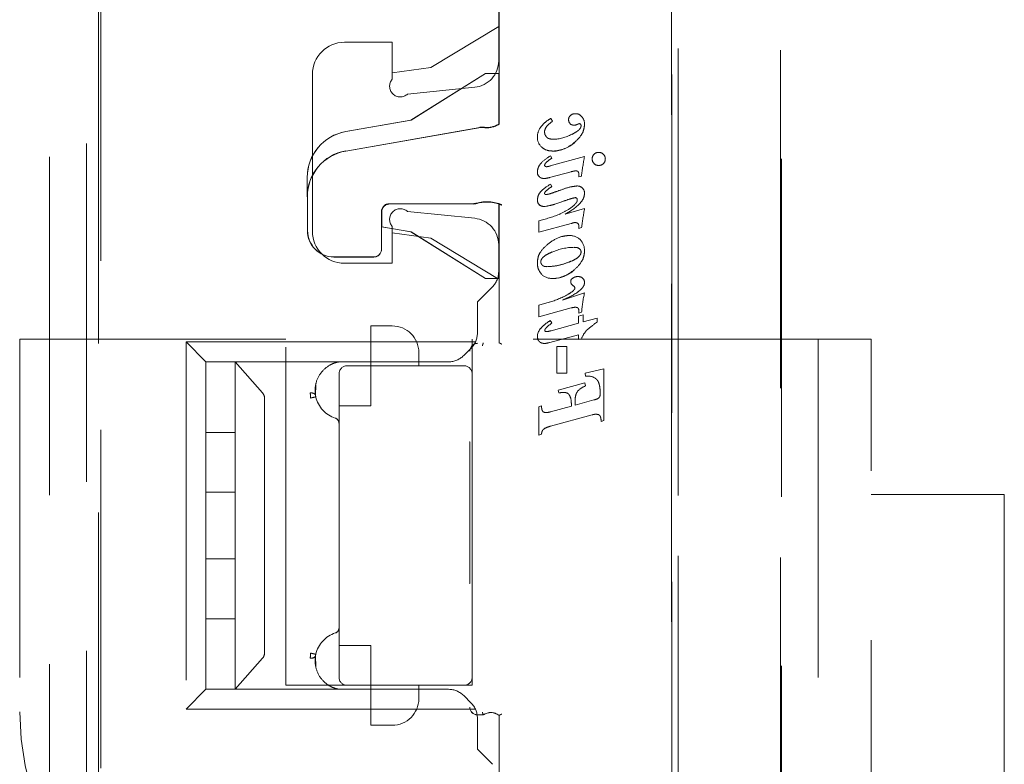
# Model space of a CAD drawing. Units: millimetres. Extents: x 11 to 205, y 5 to 292.
# Drawn here: x 152 to 156, y 143 to 145 of the extents above; entities that cross this region are included whole.
import ezdxf

# ---------------------------------------------------------------- set-up
doc = ezdxf.new("R2010")
doc.units = ezdxf.units.MM
doc.linetypes.add('HIDDEN', pattern=[1.905, 1.27, -0.635])

msp = doc.modelspace()

# ---------------------------------------------------------------- linework, layer by layer
at = {"color": 7, "linetype": 'HIDDEN', "lineweight": 18}
for p, q in [((154.3901, 131.6117), (154.3901, 154.6225)), ((154.3904, 154.6222), (154.3904, 131.612)), ((154.3907, 154.6219), (154.3907, 131.5825)), ((152.2372, 152.9775), (152.2367, 133.8175)), ((152.1916, 152.4583), (152.1911, 134.3383)), ((152.052, 152.4083), (152.0515, 134.3883)), ((154.4142, 134.3999), (154.4142, 152.4073)), ((154.4147, 152.407), (154.4147, 134.4001)), ((154.7989, 134.3941), (154.7994, 152.401)), ((154.8032, 152.4012), (154.8027, 134.3938)), ((153.7416, 145.8216), (153.7416, 144.9123)), ((153.7419, 144.9111), (153.7419, 145.8227)), ((153.7402, 145.6581), (153.7402, 145.1491)), ((152.2448, 140.5877), (152.2449, 145.4774)), ((153.4853, 145.1236), (153.7402, 145.2786)), ((153.1602, 145.2186), (153.3402, 145.2186)), ((153.3402, 145.2186), (153.3402, 145.08)), ((153.3402, 145.1036), (153.4853, 145.1236)), ((153.0402, 144.5086), (153.0402, 145.0986)), ((153.6907, 145.1014), (153.4107, 144.9264)), ((153.6908, 145.1011), (153.4109, 144.9261)), ((153.7407, 145.1014), (153.6907, 145.1014)), ((153.6908, 145.1011), (153.6907, 145.1014)), ((153.7411, 145.1011), (153.6908, 145.1011)), ((153.7407, 144.9117), (153.7407, 145.1014)), ((153.7411, 145.1011), (153.7407, 145.1014)), ((153.7411, 144.9116), (153.7411, 145.1011)), ((153.3975, 145.0243), (153.6502, 145.0496)), ((153.936, 144.9331), (153.9428, 144.9222)), ((153.4107, 144.9264), (153.1656, 144.8835)), ((153.4109, 144.9261), (153.1656, 144.8832)), ((153.1657, 144.8102), (153.6725, 144.8989)), ((153.1658, 144.8099), (153.6696, 144.8981)), ((153.4109, 144.9261), (153.4107, 144.9264)), ((153.6865, 144.8994), (153.6847, 144.8996)), ((153.6865, 144.8994), (153.6847, 144.8996)), ((154.0247, 144.8418), (154.0244, 144.8422)), ((153.9339, 144.7541), (154.0629, 144.7895)), ((153.9344, 144.7922), (153.9402, 144.7836)), ((153.9451, 144.8097), (153.9451, 144.8102)), ((153.0207, 144.6387), (153.0207, 144.7111)), ((153.0211, 144.7111), (153.0211, 144.6387)), ((154.0128, 144.7327), (153.9307, 144.7103)), ((154.0413, 144.7136), (154.0413, 144.7234)), ((154.0514, 144.7164), (154.0413, 144.7136)), ((153.9344, 144.6856), (153.9402, 144.677)), ((153.0216, 144.5114), (153.0216, 144.6387)), ((153.0219, 144.5114), (153.0219, 144.6387)), ((153.6429, 144.6125), (153.3296, 144.6125)), ((153.646, 144.6122), (153.3299, 144.6122)), ((153.643, 144.6117), (153.3304, 144.6117)), ((153.6431, 144.6114), (153.3307, 144.6114)), ((153.657, 144.6134), (153.6592, 144.614)), ((153.7407, 144.3314), (153.7407, 144.6114)), ((153.7411, 144.3317), (153.7411, 144.6116)), ((153.7415, 144.09), (153.7415, 144.6111)), ((153.7418, 144.6122), (153.7418, 144.0898)), ((153.9741, 144.6184), (153.974, 144.6186)), ((153.2996, 144.5825), (153.2996, 144.4414)), ((153.2999, 144.5822), (153.2999, 144.4414)), ((153.3004, 144.5817), (153.3004, 144.526)), ((153.3007, 144.5814), (153.3007, 144.5256)), ((153.6502, 144.5576), (153.3975, 144.5829)), ((153.99, 144.5732), (154.0629, 144.5951)), ((153.3004, 144.526), (153.3007, 144.5256)), ((153.3004, 144.526), (153.4109, 144.5067)), ((153.3007, 144.5256), (153.4107, 144.5064)), ((153.3402, 144.5271), (153.3402, 144.3886)), ((153.8907, 144.5055), (153.8907, 144.5486)), ((154.0128, 144.5385), (153.8907, 144.5055)), ((154.0413, 144.5197), (154.0413, 144.5294)), ((154.0516, 144.5225), (154.0413, 144.5197)), ((153.4853, 144.4836), (153.3402, 144.5036)), ((153.4109, 144.5067), (153.4107, 144.5064)), ((153.4107, 144.5064), (153.6907, 144.3314)), ((153.4109, 144.5067), (153.6908, 144.3317)), ((153.736, 144.3311), (153.4853, 144.4836)), ((153.7402, 144.4581), (153.7402, 144.3567)), ((153.2707, 144.4125), (153.1207, 144.4125)), ((153.2707, 144.4122), (153.1207, 144.4122)), ((153.3402, 144.3886), (153.1602, 144.3886)), ((154.0244, 144.3641), (154.0241, 144.3645)), ((153.7168, 144.3001), (153.6602, 144.2436)), ((153.6908, 144.3317), (153.6907, 144.3314)), ((153.6907, 144.3314), (153.7407, 144.3314)), ((153.6908, 144.3317), (153.7411, 144.3317)), ((153.7411, 144.3317), (153.7407, 144.3314)), ((153.9794, 144.2503), (154.0629, 144.278)), ((153.6602, 144.1267), (153.6602, 144.2436)), ((153.8907, 144.2308), (153.9305, 144.2424)), ((153.8907, 144.1877), (153.8907, 144.2308)), ((154.0128, 144.221), (153.8907, 144.1877)), ((154.0401, 144.1896), (154.0576, 144.1945)), ((154.0401, 144.1637), (154.0401, 144.1896)), ((154.0413, 144.2019), (154.0413, 144.2113)), ((154.052, 144.2048), (154.0413, 144.2019)), ((154.0576, 144.1945), (154.0576, 144.1684)), ((153.2602, 144.0036), (153.2602, 144.1536)), ((153.3402, 144.1536), (153.2602, 144.1536)), ((153.9339, 144.1736), (153.9402, 144.1645)), ((153.9372, 144.1354), (154.0401, 144.1637)), ((154.0576, 144.1684), (154.1097, 144.1828)), ((154.1097, 144.1828), (154.1097, 144.1678)), ((154.0401, 144.1204), (153.9319, 144.0909)), ((154.0401, 144.1023), (154.0401, 144.1204)), ((151.9402, 144.1036), (151.9402, 142.7036)), ((152.9402, 144.1036), (151.9402, 144.1036)), ((152.6402, 144.0186), (152.5652, 144.0936)), ((152.5652, 144.0936), (152.5652, 142.7136)), ((152.5652, 144.0936), (153.6531, 144.0936)), ((152.9402, 142.8036), (152.9402, 144.1036)), ((153.6402, 144.1036), (153.6402, 143.9736)), ((155.1402, 144.1036), (153.6402, 144.1036)), ((153.6822, 144.0894), (153.6818, 144.0883)), ((153.6819, 144.0886), (153.6822, 144.0894)), ((153.7414, 144.09), (153.7418, 144.0898)), ((154.0516, 144.1053), (154.0401, 144.1023)), ((154.9402, 144.1036), (154.9402, 141.7036)), ((155.1402, 141.7036), (155.1402, 144.1036)), ((153.4402, 144.0536), (153.4402, 144.0036)), ((153.6368, 144.0701), (153.6087, 144.042)), ((153.9584, 144.0756), (153.9963, 144.0756)), ((153.9584, 143.9766), (153.9584, 144.0756)), ((153.9963, 144.0756), (153.9963, 143.9766)), ((153.5521, 144.0186), (152.6402, 144.0186)), ((152.6402, 143.7536), (152.6402, 144.0186)), ((152.7502, 144.0186), (152.7502, 143.9019)), ((153.0715, 144.0186), (152.7502, 144.0186)), ((153.0715, 144.0186), (152.7502, 144.0186)), ((152.8529, 143.9019), (152.7502, 144.0186)), ((153.1226, 144.0139), (153.1402, 144.0186)), ((153.1226, 144.0139), (153.1402, 144.0186)), ((153.1402, 144.0186), (153.1402, 144.0186)), ((153.1402, 143.9736), (153.1402, 142.8336)), ((153.6102, 144.0036), (153.1702, 144.0036)), ((153.2602, 143.8536), (153.2602, 144.0036)), ((153.6402, 142.8336), (153.6402, 143.9736)), ((153.9963, 143.9766), (153.9584, 143.9766)), ((154.0654, 143.9757), (154.1357, 143.9925)), ((154.0669, 143.9643), (154.0654, 143.9757)), ((154.1357, 143.9925), (154.1357, 143.7979)), ((153.0518, 143.8925), (153.0533, 143.9325)), ((153.9638, 143.9126), (154.0638, 143.9391)), ((154.0638, 143.9391), (154.0662, 143.928)), ((152.7502, 143.9019), (152.7502, 143.8826)), ((153.0518, 143.8925), (153.0524, 143.9091)), ((153.9663, 143.9016), (153.9638, 143.9126)), ((152.7502, 143.8826), (152.7502, 143.7536)), ((152.8602, 142.9245), (152.8602, 143.8826)), ((154.0133, 143.8523), (154.0133, 143.8597)), ((154.0271, 143.856), (154.0974, 143.8753)), ((154.0271, 143.8679), (154.0271, 143.856)), ((153.1402, 143.8536), (153.2602, 143.8536)), ((153.8907, 143.8498), (153.9011, 143.8528)), ((153.8907, 143.7436), (153.8907, 143.8498)), ((153.9349, 143.8307), (154.0133, 143.8523)), ((154.0915, 143.8195), (153.9349, 143.7767)), ((154.1357, 143.7979), (154.1253, 143.7951)), ((152.7502, 143.7536), (152.6402, 143.7536)), ((152.6402, 143.5286), (152.6402, 143.7536)), ((152.7502, 143.5286), (152.7502, 143.7536)), ((153.9011, 143.7464), (153.8907, 143.7436)), ((153.6315, 143.7177), (153.6307, 143.7177)), ((153.6318, 143.7177), (153.6315, 143.7177)), ((153.6318, 143.7177), (153.6318, 143.1857)), ((152.6402, 143.5286), (152.7502, 143.5286)), ((152.6402, 143.2786), (152.6402, 143.5286)), ((152.7502, 143.5286), (152.7502, 143.2786)), ((155.6402, 143.5208), (155.1402, 143.5208)), ((155.6402, 143.5208), (155.6402, 142.2208)), ((152.6402, 143.2786), (152.7502, 143.2786)), ((152.6402, 143.2786), (152.6402, 143.0536)), ((152.7502, 143.2786), (152.7502, 143.0536)), ((153.6307, 143.1857), (153.6315, 143.1857)), ((153.6315, 143.1857), (153.6318, 143.1857)), ((152.7502, 143.0536), (152.6402, 143.0536)), ((152.6402, 143.0536), (152.6402, 142.7886)), ((152.7502, 142.9245), (152.7502, 143.0536)), ((153.2602, 142.9536), (153.1402, 142.9536)), ((153.2602, 142.8036), (153.2602, 142.9536)), ((152.7502, 142.9052), (152.7502, 142.9245)), ((152.7502, 142.7886), (152.7502, 142.9052)), ((152.8529, 142.9052), (152.7502, 142.7886)), ((153.0331, 142.9203), (153.0334, 142.9245)), ((153.0518, 142.9147), (153.0533, 142.8747)), ((153.6402, 142.8336), (153.6402, 142.8036)), ((152.6402, 142.7886), (152.5652, 142.7136)), ((153.5521, 142.7886), (152.6402, 142.7886)), ((153.0715, 142.7886), (152.7502, 142.7886)), ((153.0715, 142.7886), (152.7502, 142.7886)), ((153.1702, 142.8036), (152.9402, 142.8036)), ((153.1226, 142.7933), (153.1402, 142.7886)), ((153.1402, 142.7886), (153.1402, 142.7886)), ((153.1702, 142.8036), (153.6102, 142.8036)), ((153.2602, 142.8036), (153.2602, 142.6536)), ((153.4402, 142.8036), (153.4402, 142.7536)), ((153.6402, 142.8036), (153.6102, 142.8036)), ((153.6368, 142.737), (153.6087, 142.7651)), ((152.5652, 142.7136), (153.6531, 142.7136)), ((153.6602, 142.6926), (153.6819, 142.6922)), ((153.6602, 142.6804), (153.6602, 142.5636)), ((153.6822, 142.6914), (153.6818, 142.6925)), ((153.6819, 142.6922), (153.6822, 142.6914)), ((153.7414, 142.6907), (153.7418, 142.6909)), ((153.7415, 142.1122), (153.7415, 142.6908)), ((153.7418, 142.6909), (153.7418, 142.1111)), ((153.2602, 142.6536), (153.3402, 142.6536)), ((153.7168, 142.507), (153.6602, 142.5636))]:
    msp.add_line(p, q, dxfattribs=at)
at = {"color": 7, "linetype": 'HIDDEN', "lineweight": 18, "flags": 128}
for points in [[(153.7416, 144.9123), (153.7411, 144.912), (153.7407, 144.9117)], [(153.7411, 144.9116), (153.7415, 144.9113), (153.7419, 144.9111)], [(153.7415, 144.6111), (153.7411, 144.6113), (153.7407, 144.6114)], [(153.7411, 144.6116), (153.7415, 144.6119), (153.7418, 144.6122)], [(153.7415, 144.09), (153.7411, 144.0902), (153.7407, 144.0904)], [(153.7415, 142.6908), (153.7411, 142.6906), (153.7407, 142.6904)]]:
    msp.add_lwpolyline(points, dxfattribs=at)
at = {"color": 7, "linetype": 'HIDDEN', "lineweight": 18}
for centre, radius, start, end in [((153.1602, 145.0986), 0.12, 90, 180), ((153.6402, 145.1491), 0.1, 275.7106, 0), ((153.3702, 145.0536), 0.04, 138.5904, 312.958), ((154.0224, 144.929), 0.0194, 127.8028, 181.6778), ((154.0275, 144.924), 0.0265, 86.971, 129.8928), ((154.0295, 144.9214), 0.0292, 36.3609, 91.2135), ((154.0219, 144.9124), 0.0409, 359.0005, 40.1874), ((153.6782, 144.8497), 0.05, 82.5736, 99.926), ((153.6782, 144.8489), 0.05, 82.6275, 99.9261), ((153.6957, 144.9841), 0.0856, 262.5735, 301.9753), ((153.6957, 144.9841), 0.0864, 262.6273, 302.2839), ((153.6957, 144.9841), 0.0853, 263.7853, 302.5236), ((153.9496, 144.8619), 0.0641, 146.6174, 179.9733), ((153.9496, 144.8791), 0.0372, 142.8379, 176.1973), ((154.0055, 144.827), 0.114, 123.3822, 138.9366), ((154.0231, 144.9268), 0.02, 175.5344, 222.5305), ((154.0224, 144.9278), 0.0204, 226.0333, 272.0052), ((154.0212, 144.9392), 0.0321, 273.385, 294.8299), ((154.0451, 144.8972), 0.0159, 95.8377, 128.6567), ((154.0419, 144.9062), 0.00773, 349.209, 77.2248), ((153.1957, 144.7111), 0.175, 99.9262, 180), ((153.1957, 144.7111), 0.1747, 99.9262, 180), ((153.9346, 144.8613), 0.0491, 179.2454, 227.0766), ((153.9397, 144.8812), 0.0268, 179.1051, 222.7091), ((153.9441, 144.9995), 0.1448, 270.3201, 298.9675), ((153.9386, 144.9407), 0.1315, 272.8004, 311.0375), ((153.9386, 144.9407), 0.1306, 272.8368, 311.0318), ((153.9386, 144.9407), 0.1311, 272.8368, 311.0318), ((153.1957, 144.6387), 0.175, 99.9262, 180), ((153.1957, 144.6387), 0.1742, 99.9262, 180), ((154.9976, 144.6056), 0.9526, 168.8691, 173.3246), ((154.1143, 144.7815), 0.0228, 133.1947, 181.3076), ((154.1156, 144.7817), 0.0236, 89.0883, 136.0135), ((154.1163, 144.7816), 0.0237, 43.4981, 90.6999), ((154.117, 144.7805), 0.024, 0.7576, 46.5922), ((153.9173, 144.7566), 0.00443, 175.5799, 263.0305), ((154.1151, 144.7801), 0.0235, 177.8678, 225.7255), ((154.1154, 144.7798), 0.0237, 224.6097, 271.313), ((154.1165, 144.78), 0.024, 268.7002, 315.3748), ((154.1173, 144.7802), 0.0236, 313.7558, 1.3194), ((153.9063, 144.7286), 0.0204, 172.1229, 242.6381), ((154.0276, 144.7247), 0.0137, 354.9162, 52.9857), ((154.0346, 144.6485), 0.0306, 49.6768, 90.8626), ((154.0388, 144.6535), 0.0239, 355.7465, 49.5217), ((154.0277, 144.6276), 0.00776, 350.8749, 88.7749), ((153.3296, 144.5825), 0.03, 90.0016, 179.9984), ((153.3299, 144.5822), 0.03, 90.0016, 179.9984), ((153.3304, 144.5817), 0.03, 90.0016, 179.9984), ((153.3307, 144.5814), 0.03, 90.0016, 179.9984), ((153.6429, 144.6625), 0.05, 270.0002, 286.1563), ((153.643, 144.6617), 0.05, 270.0002, 286.1922), ((153.6957, 144.4801), 0.1399, 66.3597, 106.1564), ((153.6957, 144.4801), 0.1391, 70.9829, 106.1924), ((153.6957, 144.4801), 0.1387, 66.2931, 105.2675), ((153.9065, 144.6239), 0.0205, 170.7084, 229.0644), ((153.9105, 144.6319), 0.0296, 233.3256, 271.4403), ((153.8605, 144.9144), 0.3168, 279.2317, 290.9889), ((153.8605, 144.9144), 0.317, 279.2317, 290.9889), ((153.8605, 144.9144), 0.3172, 283.6811, 286.6551), ((153.3702, 144.5536), 0.04, 47.042, 221.4096), ((155.7024, 144.3034), 1.6652, 169.9116, 172.4395), ((153.6402, 144.4581), 0.1, 0, 84.2894), ((154.0298, 144.5039), 0.0379, 93.0193, 116.2402), ((154.0301, 144.5301), 0.0113, 46.2759, 101.0971), ((154.0285, 144.5297), 0.0128, 358.5968, 42.0942), ((153.1207, 144.5114), 0.0992, 180, 270), ((153.1207, 144.5114), 0.0988, 180, 270), ((153.1602, 144.5086), 0.12, 180, 270), ((154.0068, 144.4331), 0.06, 47.1292, 91.9594), ((154.0252, 144.2462), 0.2025, 90.3819, 114.3418), ((154.0284, 144.4217), 0.0266, 56.9743, 99.7686), ((154.0071, 144.4382), 0.0554, 356.2615, 43.8059), ((153.2707, 144.4414), 0.0292, 270, 0), ((153.2707, 144.4414), 0.0288, 270, 0), ((154.0349, 144.4315), 0.0148, 358.2098, 57.3398), ((153.916, 144.3939), 0.0173, 178.3828, 227.9643), ((153.6602, 144.3567), 0.08, 315, 0), ((153.9416, 144.3928), 0.0613, 228.2145, 271.9769), ((153.9375, 144.4608), 0.1295, 272.7287, 311.9545), ((153.9375, 144.4608), 0.13, 272.7287, 311.9545), ((153.9375, 144.4608), 0.1303, 282.1359, 311.9605), ((154.0369, 144.3056), 0.0331, 88.1677, 122.9817), ((154.0388, 144.3104), 0.0284, 51.5903, 91.6841), ((154.0241, 144.3205), 0.0132, 111.8977, 180.4976), ((154.0293, 144.3207), 0.0185, 180.9949, 207.5784), ((154.0408, 144.333), 0.0352, 216.8332, 237.8392), ((154.0168, 144.2947), 0.00966, 0.4769, 58.2046), ((154.0421, 144.3171), 0.0207, 358.4992, 47.175), ((153.8167, 144.6184), 0.3928, 286.8494, 297.6573), ((154.5255, 144.172), 0.4746, 167.0955, 176.036), ((154.0289, 144.2123), 0.0124, 355.4228, 57.8857), ((153.3402, 144.0536), 0.1, 0, 90), ((154.3391, 143.8377), 0.402, 124.7943, 131.8877), ((153.5802, 144.1267), 0.08, 315, 0), ((153.924, 144.1145), 0.0384, 139.408, 180.2155), ((153.9182, 144.1371), 0.00481, 175.0457, 260.3957), ((154.1298, 144.0784), 0.0827, 135.3073, 161.0455), ((153.6607, 144.059), 0.0292, 91, 180.001), ((153.6607, 144.059), 0.0289, 91, 180.001), ((153.5521, 144.0986), 0.08, 270, 315), ((153.1702, 143.9736), 0.03, 90, 180), ((153.6102, 143.9736), 0.03, 0, 90), ((154.0761, 143.9172), 0.048, 53.6519, 101.0402), ((154.1014, 143.8423), 0.0926, 112.2908, 134.6489), ((153.1594, 143.9111), 0.1092, 192.7145, 252.3373), ((154.0805, 143.9476), 0.0742, 283.1478, 299.4529), ((153.1202, 143.788), 0.02, 0, 72.3373), ((153.9657, 143.6643), 0.1166, 105.2948, 117.7718), ((153.1202, 143.0192), 0.02, 287.6627, 0), ((153.1594, 142.8961), 0.1092, 107.6627, 167.2893), ((153.1702, 142.8336), 0.03, 180, 270), ((153.6102, 142.8336), 0.03, 270, 0), ((153.5521, 142.7086), 0.08, 45, 90), ((153.3402, 142.7536), 0.1, 270, 0), ((153.6607, 142.7218), 0.0292, 180, 269), ((153.6607, 142.7218), 0.0289, 180, 269), ((153.5802, 142.6804), 0.08, 0, 45), ((152.9402, 142.7036), 1, 180, 270), ((153.7107, 142.6504), 0.0511, 52.511, 124.4688), ((153.7107, 142.6504), 0.0508, 52.6856, 124.582)]:
    msp.add_arc(centre, radius, start, end, dxfattribs=at)
for centre, major_axis, ratio, start_param, end_param in [((153.6782, 144.8503), (-0.0494, 0.006), 0.999838, 4.701646, 5.006265), ((153.681, 144.8499), (-0.0494, 0.006), 0.999838, 4.722741, 5.005791), ((153.6431, 144.6611), (0.0479, 0.0134), 0.99981, 4.43883, 4.723389), ((153.6461, 144.6619), (0.0479, 0.0134), 0.99981, 4.438213, 4.706313), ((152.8288, 143.8826), (0.0314, 0), 0.954545, 0, 0.69866), ((152.8288, 142.9245), (0.0314, 0), 0.954545, 5.584526, 6.283185)]:
    msp.add_ellipse(centre, major_axis=major_axis, ratio=ratio, start_param=start_param, end_param=end_param, dxfattribs=at)
for points, knots in [([(153.8959, 144.8973), (153.9015, 144.9042), (153.913, 144.9182), (153.9282, 144.9281), (153.936, 144.9331)], [0, 0, 0, 0, 0.487893, 1, 1, 1, 1]), ([(154.0145, 144.8723), (154.0203, 144.8753), (154.0303, 144.8807), (154.0412, 144.8888), (154.0467, 144.8954), (154.0492, 144.9), (154.0496, 144.9032), (154.0498, 144.9047)], [0, 0, 0, 0, 0.392612, 0.688148, 0.80875, 0.910481, 1, 1, 1, 1]), ([(154.0629, 144.9117), (154.0623, 144.9047), (154.0611, 144.8903), (154.0491, 144.8649), (154.0342, 144.8509), (154.0246, 144.8418)], [0, 0, 0, 0, 0.257766, 0.52348, 1, 1, 1, 1]), ([(153.9199, 144.8629), (153.9215, 144.8615), (153.9248, 144.8584), (153.9334, 144.8553), (153.9403, 144.855), (153.9449, 144.8548)], [0, 0, 0, 0, 0.232442, 0.492372, 1, 1, 1, 1]), ([(153.9451, 144.8102), (153.9354, 144.8107), (153.9192, 144.8116), (153.9063, 144.8213), (153.9011, 144.8253)], [0, 0, 0, 0, 0.593195, 1, 1, 1, 1]), ([(153.8855, 144.7315), (153.8863, 144.7375), (153.8881, 144.7504), (153.9048, 144.7728), (153.9225, 144.7844), (153.9344, 144.7922)], [0, 0, 0, 0, 0.221939, 0.47625, 1, 1, 1, 1]), ([(153.9402, 144.7836), (153.9323, 144.7786), (153.923, 144.7727), (153.9153, 144.7635), (153.9133, 144.7602), (153.913, 144.7579), (153.9128, 144.7569)], [0, 0, 0, 0, 0.708795, 0.827935, 0.9232, 1, 1, 1, 1]), ([(153.9167, 144.7519), (153.9177, 144.7517), (153.9201, 144.7513), (153.9259, 144.7521), (153.9306, 144.7533), (153.9339, 144.7541)], [0, 0, 0, 0, 0.1694362, 0.4225417, 1, 1, 1, 1]), ([(153.9307, 144.7103), (153.9235, 144.7086), (153.9141, 144.7065), (153.9025, 144.7079), (153.8987, 144.7096), (153.8969, 144.7105)], [0, 0, 0, 0, 0.635247, 0.828288, 1, 1, 1, 1]), ([(154.0353, 144.7349), (154.034, 144.7352), (154.0307, 144.736), (154.023, 144.7352), (154.0169, 144.7338), (154.0128, 144.7327)], [0, 0, 0, 0, 0.181295, 0.436005, 1, 1, 1, 1]), ([(153.8855, 144.6274), (153.8863, 144.6331), (153.8882, 144.6455), (153.9051, 144.667), (153.9226, 144.6781), (153.9344, 144.6856)], [0, 0, 0, 0, 0.21621, 0.469455, 1, 1, 1, 1]), ([(153.9402, 144.677), (153.9324, 144.672), (153.9226, 144.6657), (153.9145, 144.6565), (153.913, 144.6533), (153.9129, 144.6521), (153.9128, 144.6516)], [0, 0, 0, 0, 0.724245, 0.905394, 0.956924, 1, 1, 1, 1]), ([(153.9707, 144.6629), (153.9845, 144.668), (154.0051, 144.6756), (154.0269, 144.6782), (154.0341, 144.6791)], [0, 0, 0, 0, 0.667026, 1, 1, 1, 1]), ([(153.9128, 144.6516), (153.9129, 144.651), (153.9129, 144.65), (153.9136, 144.6486), (153.9148, 144.6476), (153.9167, 144.6469), (153.9181, 144.6469), (153.919, 144.6468)], [0, 0, 0, 0, 0.182716, 0.342869, 0.502592, 0.721654, 1, 1, 1, 1]), ([(153.919, 144.6468), (153.9217, 144.6473), (153.9284, 144.6484), (153.9456, 144.6541), (153.96, 144.6592), (153.9707, 144.6629)], [0, 0, 0, 0, 0.152639, 0.375065, 1, 1, 1, 1]), ([(154.0278, 144.6349), (154.0249, 144.6344), (154.0177, 144.6333), (153.9998, 144.6276), (153.9849, 144.6224), (153.974, 144.6186)], [0, 0, 0, 0, 0.160643, 0.384298, 1, 1, 1, 1]), ([(154.0629, 144.6517), (154.0624, 144.6468), (154.0612, 144.6363), (154.0526, 144.6214), (154.0311, 144.5972), (154.0077, 144.5835), (153.99, 144.5732)], [0, 0, 0, 0, 0.132407, 0.28004, 0.453886, 1, 1, 1, 1]), ([(153.7415, 144.6111), (153.7416, 144.6111), (153.7418, 144.611), (153.7434, 144.6104), (153.7458, 144.6096), (153.7486, 144.6084), (153.7506, 144.6076), (153.7515, 144.6072)], [0, 0, 0, 0, 0.198219, 0.396294, 0.598458, 0.811499, 1, 1, 1, 1]), ([(153.7518, 144.6083), (153.7507, 144.6088), (153.7483, 144.6098), (153.7451, 144.611), (153.7429, 144.6118), (153.7419, 144.6121), (153.7419, 144.6122), (153.7418, 144.6122)], [0, 0, 0, 0, 0.237059, 0.474618, 0.698448, 0.906797, 1, 1, 1, 1]), ([(154.0043, 144.5916), (154.0135, 144.5981), (154.0242, 144.6058), (154.0328, 144.6176), (154.0351, 144.622), (154.0354, 144.625), (154.0356, 144.6263)], [0, 0, 0, 0, 0.693529, 0.815221, 0.915729, 1, 1, 1, 1]), ([(153.8907, 144.5486), (153.9167, 144.5552), (153.9564, 144.5653), (153.9921, 144.5849), (154.0043, 144.5916)], [0, 0, 0, 0, 0.656227, 1, 1, 1, 1]), ([(153.9256, 144.4613), (153.9399, 144.4716), (153.9639, 144.4887), (153.9929, 144.4919), (154.0047, 144.4932)], [0, 0, 0, 0, 0.595137, 1, 1, 1, 1]), ([(153.8855, 144.3916), (153.8861, 144.3986), (153.8874, 144.4129), (153.9001, 144.4383), (153.9156, 144.4523), (153.9256, 144.4613)], [0, 0, 0, 0, 0.25251, 0.516598, 1, 1, 1, 1]), ([(153.9414, 144.4314), (153.9344, 144.4283), (153.9221, 144.423), (153.909, 144.4139), (153.9023, 144.4061), (153.8992, 144.4003), (153.8988, 144.3963), (153.8986, 144.3944)], [0, 0, 0, 0, 0.385734, 0.677001, 0.797998, 0.903149, 1, 1, 1, 1]), ([(154.0049, 144.3932), (154.0122, 144.3962), (154.025, 144.4016), (154.0388, 144.4108), (154.0459, 144.4188), (154.0491, 144.4248), (154.0496, 144.429), (154.0498, 144.431)], [0, 0, 0, 0, 0.385023, 0.675981, 0.79693, 0.9023, 1, 1, 1, 1]), ([(154.0629, 144.4345), (154.0623, 144.4275), (154.061, 144.4132), (154.0489, 144.3878), (154.034, 144.3734), (154.0244, 144.3642)], [0, 0, 0, 0, 0.253205, 0.518468, 1, 1, 1, 1]), ([(153.9013, 144.3477), (153.8962, 144.3547), (153.8867, 144.3679), (153.8859, 144.384), (153.8855, 144.3916)], [0, 0, 0, 0, 0.532158, 1, 1, 1, 1]), ([(153.9044, 144.381), (153.9056, 144.3801), (153.9081, 144.3783), (153.914, 144.3763), (153.9186, 144.3761), (153.9216, 144.376)], [0, 0, 0, 0, 0.2437556, 0.5094873, 1, 1, 1, 1]), ([(153.9216, 144.376), (153.9368, 144.377), (153.9653, 144.379), (153.9922, 144.3887), (154.0049, 144.3932)], [0, 0, 0, 0, 0.530884, 1, 1, 1, 1]), ([(154.0629, 144.3165), (154.0625, 144.3135), (154.0618, 144.3071), (154.0562, 144.2979), (154.0478, 144.2888), (154.0237, 144.2698), (153.9993, 144.259), (153.9794, 144.2503)], [0, 0, 0, 0, 0.081032, 0.173341, 0.283885, 0.416772, 1, 1, 1, 1]), ([(153.9987, 144.2709), (154.0066, 144.2755), (154.0164, 144.2812), (154.0247, 144.29), (154.0262, 144.2931), (154.0264, 144.2943), (154.0264, 144.2948)], [0, 0, 0, 0, 0.725305, 0.905234, 0.956561, 1, 1, 1, 1]), ([(154.0352, 144.2224), (154.0338, 144.2228), (154.0305, 144.2237), (154.0228, 144.2234), (154.0168, 144.2219), (154.0128, 144.221)], [0, 0, 0, 0, 0.19039, 0.447376, 1, 1, 1, 1]), ([(153.8943, 144.14), (153.8996, 144.1458), (153.9114, 144.1587), (153.9259, 144.1684), (153.9339, 144.1736)], [0, 0, 0, 0, 0.455233, 1, 1, 1, 1]), ([(153.9402, 144.1645), (153.9328, 144.1589), (153.9235, 144.1519), (153.9155, 144.1424), (153.9138, 144.1393), (153.9135, 144.1381), (153.9134, 144.1375)], [0, 0, 0, 0, 0.720907, 0.90502, 0.957322, 1, 1, 1, 1]), ([(153.9174, 144.1322), (153.9179, 144.1321), (153.9191, 144.1319), (153.9219, 144.1321), (153.928, 144.133), (153.9333, 144.1344), (153.9372, 144.1354)], [0, 0, 0, 0, 0.077016, 0.182096, 0.407815, 1, 1, 1, 1]), ([(153.679, 144.0785), (153.6791, 144.0786), (153.6794, 144.0799), (153.6801, 144.0823), (153.6809, 144.0853), (153.6816, 144.0875), (153.6819, 144.0885), (153.6819, 144.0885), (153.6819, 144.0886)], [0, 0, 0, 0, 0.017134, 0.244287, 0.471569, 0.694597, 0.907973, 1, 1, 1, 1]), ([(153.7415, 144.09), (153.7416, 144.0899), (153.7418, 144.0898), (153.7433, 144.0891), (153.7455, 144.088), (153.7483, 144.0868), (153.7504, 144.0858), (153.7515, 144.0853), (153.7515, 144.0853)], [0, 0, 0, 0, 0.189684, 0.379041, 0.577057, 0.79451, 0.985843, 1, 1, 1, 1]), ([(153.8978, 144.0909), (153.8958, 144.0923), (153.8917, 144.0949), (153.8867, 144.103), (153.886, 144.1099), (153.8856, 144.1144)], [0, 0, 0, 0, 0.257853, 0.51884, 1, 1, 1, 1]), ([(153.9319, 144.0909), (153.9247, 144.0892), (153.9153, 144.087), (153.9036, 144.0884), (153.8996, 144.0901), (153.8978, 144.0909)], [0, 0, 0, 0, 0.629779, 0.824729, 1, 1, 1, 1]), ([(153.1402, 144.0186), (153.1343, 144.0172), (153.1219, 144.0143), (153.0974, 144.0027), (153.0695, 143.9781), (153.0538, 143.9452), (153.0499, 143.9181), (153.0503, 143.9026), (153.0514, 143.8952), (153.0518, 143.8925)], [0, 0, 0, 0, 0.087583, 0.181316, 0.408506, 0.695529, 0.853997, 0.945388, 1, 1, 1, 1]), ([(153.124, 144.0186), (153.126, 144.0186), (153.1297, 144.0186), (153.135, 144.0186), (153.1386, 144.0186), (153.1401, 144.0186), (153.1402, 144.0186), (153.1402, 144.0186)], [0, 0, 0, 0, 0.316114, 0.593688, 0.872587, 0.950329, 1, 1, 1, 1]), ([(154.1218, 143.8995), (154.1216, 143.9069), (154.1213, 143.9203), (154.1176, 143.9371), (154.1122, 143.949), (154.107, 143.9537), (154.1046, 143.9559)], [0, 0, 0, 0, 0.367425, 0.658319, 0.84229, 1, 1, 1, 1]), ([(153.0321, 143.9019), (153.0344, 143.902), (153.0388, 143.9022), (153.0449, 143.9005), (153.0488, 143.898), (153.0511, 143.8951), (153.0516, 143.8934), (153.0518, 143.8925)], [0, 0, 0, 0, 0.236786, 0.453043, 0.708668, 0.851092, 1, 1, 1, 1]), ([(153.0321, 143.9018), (153.0344, 143.9019), (153.0391, 143.902), (153.045, 143.9003), (153.0501, 143.8972), (153.0514, 143.8942), (153.0521, 143.8926)], [0, 0, 0, 0, 0.236816, 0.486582, 0.713251, 1, 1, 1, 1]), ([(153.0321, 143.9018), (153.0322, 143.9006), (153.0324, 143.898), (153.0327, 143.8932), (153.0331, 143.888), (153.0333, 143.8845), (153.0334, 143.8828)], [0, 0, 0, 0, 0.2498995, 0.4998887, 0.7499371, 1, 1, 1, 1]), ([(153.0331, 143.8869), (153.0331, 143.8869), (153.033, 143.8889), (153.0327, 143.8928), (153.0324, 143.8978), (153.0322, 143.9002), (153.0321, 143.9013)], [0, 0, 0, 0, 0.002506, 0.360355, 0.722198, 1, 1, 1, 1]), ([(154.0041, 143.8963), (154.0028, 143.8976), (154.0001, 143.9003), (153.9943, 143.9026), (153.9829, 143.9045), (153.9735, 143.9028), (153.9663, 143.9016)], [0, 0, 0, 0, 0.137143, 0.286684, 0.460184, 1, 1, 1, 1]), ([(154.0133, 143.8597), (154.0131, 143.8679), (154.0129, 143.8809), (154.0065, 143.8921), (154.0041, 143.8963)], [0, 0, 0, 0, 0.630954, 1, 1, 1, 1]), ([(154.0368, 143.9077), (154.0351, 143.9051), (154.0314, 143.8995), (154.0278, 143.8859), (154.0274, 143.8751), (154.0271, 143.8679)], [0, 0, 0, 0, 0.220577, 0.482369, 1, 1, 1, 1]), ([(154.1168, 143.8835), (154.1176, 143.8844), (154.1195, 143.8865), (154.1214, 143.892), (154.1217, 143.8965), (154.1218, 143.8995)], [0, 0, 0, 0, 0.222993, 0.483559, 1, 1, 1, 1]), ([(153.0518, 143.8925), (153.052, 143.8917), (153.0522, 143.8905), (153.0526, 143.8885), (153.0528, 143.8875), (153.0529, 143.887)], [0, 0, 0, 0, 0.502122, 0.753082, 1, 1, 1, 1]), ([(153.9011, 143.8528), (153.9013, 143.8493), (153.9016, 143.8432), (153.9035, 143.8361), (153.9059, 143.8322), (153.9081, 143.83), (153.9099, 143.8294), (153.9107, 143.829)], [0, 0, 0, 0, 0.385105, 0.672874, 0.792605, 0.898578, 1, 1, 1, 1]), ([(153.9107, 143.829), (153.9148, 143.8286), (153.9229, 143.8276), (153.9309, 143.8297), (153.9349, 143.8307)], [0, 0, 0, 0, 0.491139, 1, 1, 1, 1]), ([(154.1153, 143.8205), (154.1113, 143.8212), (154.1033, 143.8225), (154.0955, 143.8205), (154.0915, 143.8195)], [0, 0, 0, 0, 0.494579, 1, 1, 1, 1]), ([(154.1253, 143.7951), (154.125, 143.7988), (154.1246, 143.8053), (154.1226, 143.8127), (154.1201, 143.817), (154.1179, 143.8193), (154.1161, 143.8201), (154.1153, 143.8205)], [0, 0, 0, 0, 0.386334, 0.677081, 0.797668, 0.902662, 1, 1, 1, 1]), ([(153.9115, 143.7672), (153.9098, 143.766), (153.9064, 143.7635), (153.9023, 143.7564), (153.9015, 143.7503), (153.9011, 143.7464)], [0, 0, 0, 0, 0.251816, 0.513136, 1, 1, 1, 1]), ([(153.0331, 142.9203), (153.0331, 142.9202), (153.033, 142.9182), (153.0327, 142.9143), (153.0324, 142.9094), (153.0322, 142.9069), (153.0321, 142.9059)], [0, 0, 0, 0, 0.0025056, 0.3603549, 0.7221975, 1, 1, 1, 1]), ([(153.0321, 142.9052), (153.0345, 142.9051), (153.0394, 142.905), (153.0457, 142.907), (153.0503, 142.9103), (153.0514, 142.9133), (153.0518, 142.9147)], [0, 0, 0, 0, 0.245447, 0.505458, 0.762454, 1, 1, 1, 1]), ([(153.0321, 142.9059), (153.0344, 142.9058), (153.0391, 142.9057), (153.045, 142.9074), (153.0498, 142.9104), (153.0512, 142.9131), (153.0519, 142.9146)], [0, 0, 0, 0, 0.242251, 0.500003, 0.720266, 1, 1, 1, 1]), ([(153.0321, 142.9053), (153.0344, 142.9053), (153.0391, 142.9051), (153.045, 142.9069), (153.0501, 142.91), (153.0514, 142.9129), (153.0521, 142.9146)], [0, 0, 0, 0, 0.236816, 0.486582, 0.713251, 1, 1, 1, 1]), ([(153.1402, 142.7886), (153.1343, 142.79), (153.1219, 142.7928), (153.0974, 142.8044), (153.0695, 142.829), (153.0518, 142.8663), (153.0492, 142.8966), (153.0514, 142.9119), (153.0518, 142.9147)], [0, 0, 0, 0, 0.087629, 0.181397, 0.408689, 0.695841, 0.945355, 1, 1, 1, 1]), ([(153.0518, 142.9147), (153.052, 142.9155), (153.0522, 142.9167), (153.0526, 142.9186), (153.0528, 142.9196), (153.0529, 142.9201)], [0, 0, 0, 0, 0.502122, 0.753106, 1, 1, 1, 1]), ([(153.679, 142.7022), (153.6791, 142.7022), (153.6794, 142.7009), (153.6801, 142.6985), (153.6809, 142.6954), (153.6816, 142.6932), (153.6819, 142.6923), (153.6819, 142.6922), (153.6819, 142.6922)], [0, 0, 0, 0, 0.017137, 0.244289, 0.471571, 0.694598, 0.907974, 1, 1, 1, 1]), ([(153.7515, 142.6955), (153.7515, 142.6954), (153.7505, 142.695), (153.7485, 142.6941), (153.7458, 142.6929), (153.7435, 142.6917), (153.742, 142.691), (153.7416, 142.6908), (153.7415, 142.6908), (153.7415, 142.6908)], [0, 0, 0, 0, 0.014146, 0.181879, 0.401359, 0.601263, 0.787732, 0.972533, 1, 1, 1, 1])]:
    msp.add_open_spline(points, degree=3, knots=knots, dxfattribs=at)
for points in [[(153.0334, 143.8826), (153.036, 143.8832), (153.0411, 143.8844), (153.0475, 143.8858), (153.052, 143.8869), (153.0526, 143.887), (153.0529, 143.887)], [(153.0334, 143.8826), (153.036, 143.8832), (153.0411, 143.8844), (153.0475, 143.8858), (153.052, 143.8869), (153.0526, 143.887), (153.0529, 143.887)], [(153.0334, 142.9245), (153.036, 142.9239), (153.0411, 142.9228), (153.0475, 142.9213), (153.052, 142.9203), (153.0526, 142.9202), (153.0529, 142.9201)]]:
    msp.add_open_spline(points, degree=3, dxfattribs=at)

doc.saveas('drawing.dxf')
